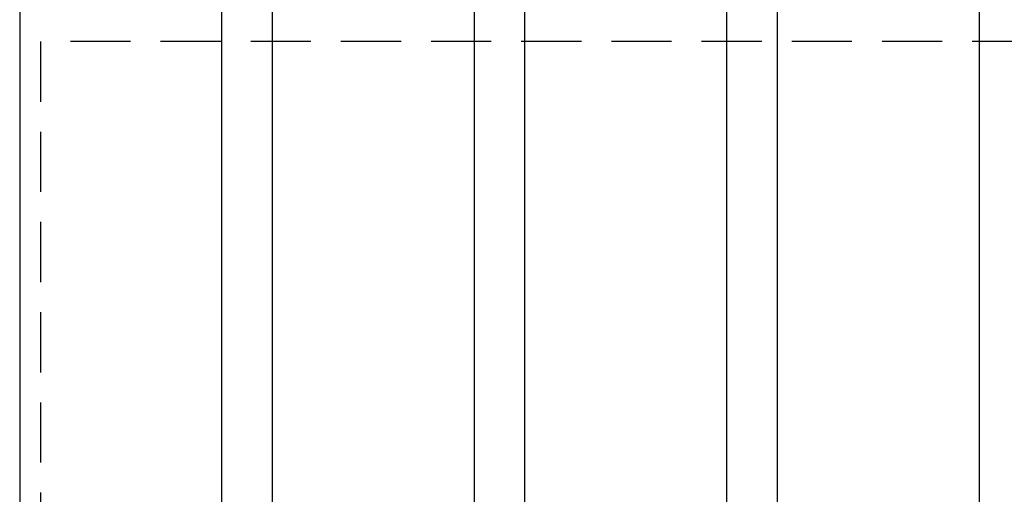
# Model space of a CAD drawing. Extents: x 0 to 21000, y 0 to 14850.
# Drawn here: x 3215 to 3995, y 9726 to 10102 of the extents above; entities that cross this region are included whole.
import ezdxf

# ---------------------------------------------------------------- set-up
doc = ezdxf.new("R2010")
doc.units = 0
doc.header["$LTSCALE"] = 15
doc.linetypes.add('HIDDEN2', pattern=[4.7625, 3.175, -1.5875])
doc.layers.add('P001', color=131, linetype='CONTINUOUS')
doc.layers.add('P919', color=75, linetype='CONTINUOUS')

msp = doc.modelspace()

# ---------------------------------------------------------------- linework, layer by layer
at = {"layer": 'P001'}
for p, q in [((3215.41, 12284.44), (3215.41, 9284.44)), ((3215.41, 12284.44), (3215.41, 9284.44)), ((3375.41, 12284.44), (3375.41, 9284.44)), ((3375.41, 12284.44), (3375.41, 9284.44)), ((3415.41, 12284.44), (3415.41, 9284.44)), ((3415.41, 12284.44), (3415.41, 9284.44)), ((3575.41, 12284.44), (3575.41, 9284.44)), ((3575.41, 12284.44), (3575.41, 9284.44)), ((3615.41, 12284.44), (3615.41, 9284.44)), ((3615.41, 12284.44), (3615.41, 9284.44)), ((3775.41, 12284.44), (3775.41, 9284.44)), ((3775.41, 12284.44), (3775.41, 9284.44)), ((3815.41, 12284.44), (3815.41, 9284.44)), ((3815.41, 12284.44), (3815.41, 9284.44)), ((3975.41, 12284.44), (3975.41, 9284.44)), ((3975.41, 12284.44), (3975.41, 9284.44))]:
    msp.add_line(p, q, dxfattribs=at)
at = {"layer": 'P919', "linetype": 'HIDDEN2'}
msp.add_lwpolyline([(3231.91, 9084.44), (4231.91, 9084.44), (4231.91, 10084.44), (3231.91, 10084.44)], close=True, dxfattribs=at)
msp.add_lwpolyline([(3231.91, 9084.44), (4231.91, 9084.44), (4231.91, 10084.44), (3231.91, 10084.44)], close=True, dxfattribs=at)

doc.saveas('drawing.dxf')
